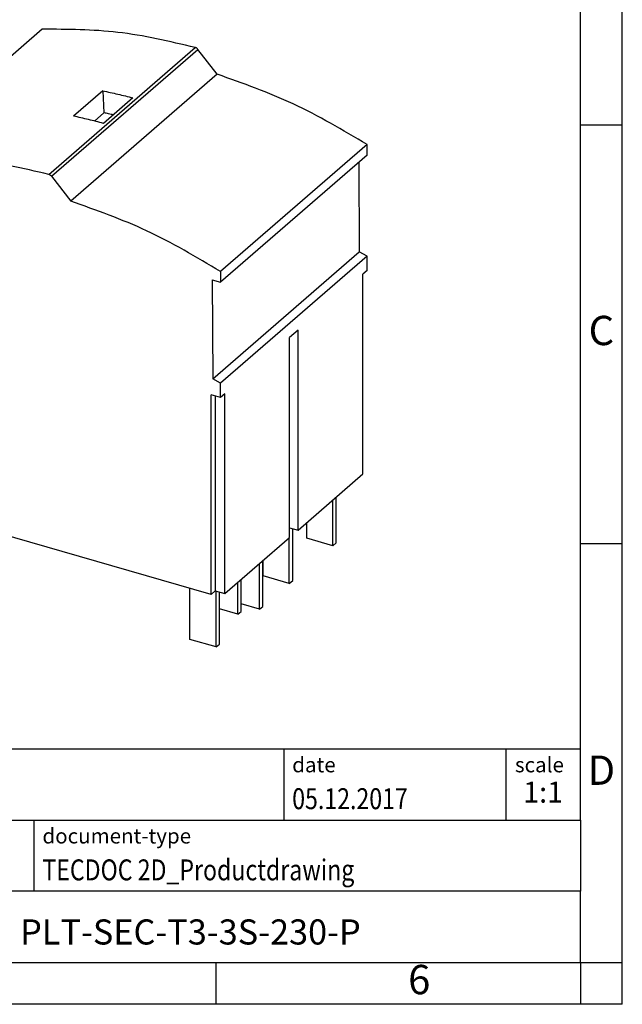
# Model space of a CAD drawing. Units: millimetres. Extents: x -1176 to -879, y -1145 to -935.
# Drawn here: x -951 to -879, y -1145 to -1028 of the extents above; entities that cross this region are included whole.
import ezdxf

# ---------------------------------------------------------------- set-up
doc = ezdxf.new("R2010")
doc.units = ezdxf.units.MM
doc.layers.add('1', color=7, linetype='Continuous')
doc.styles.add('CONVERTER_11', font='txt.shx', dxfattribs={"width": 0.9})
doc.styles.add('CONVERTER_12', font='txt.shx', dxfattribs={"width": 0.81})
doc.styles.add('CONVERTER_13', font='txt.shx', dxfattribs={"width": 0.72})

# ---------------------------------------------------------------- blocks, each defined once
blk = doc.blocks.new('_rahmen', base_point=(-884.256649649957, -1145.179943395179))
at = {"layer": '1', "color": 6, "linetype": 'Continuous'}
for p, q in [((-884.2566496499567, -1040.179943395179), (-884.2566496499578, -990.179943395179)), ((-884.2566496499561, -1090.179943395179), (-884.2566496499567, -1040.179943395179)), ((-884.2566496499553, -1123.179943395179), (-884.2566496499561, -1090.179943395179)), ((-1013.801454176707, -1114.679943395179), (-884.2566496499553, -1114.679943395179)), ((-977.4014541767071, -1123.179943395179), (-884.2566496499553, -1123.179943395179)), ((-884.2566496499553, -1123.179943395179), (-884.2566496499558, -1131.679943395179)), ((-884.256649649957, -1140.179943395179), (-884.2566496499558, -1131.679943395179)), ((-977.4014541767071, -1140.179943395179), (-927.756649649957, -1140.179943395179)), ((-927.756649649957, -1140.179943395179), (-884.256649649957, -1140.179943395179))]:
    blk.add_line(p, q, dxfattribs=at)
at = {"layer": '1', "color": 2, "linetype": 'Continuous'}
for p, q in [((-879.256649649958, -1040.179943395179), (-879.256649649958, -990.179943395179)), ((-884.2566496499567, -1040.179943395179), (-879.256649649958, -1040.179943395179)), ((-879.256649649958, -1090.179943395179), (-879.256649649958, -1040.179943395179)), ((-884.2566496499561, -1090.179943395179), (-879.256649649958, -1090.179943395179)), ((-879.256649649958, -1140.179943395179), (-879.256649649958, -1090.179943395179)), ((-927.756649649957, -1145.179943395179), (-927.756649649957, -1140.179943395179)), ((-884.256649649957, -1140.179943395179), (-884.256649649957, -1145.179943395179)), ((-884.256649649957, -1140.179943395179), (-879.256649649958, -1140.179943395179)), ((-879.256649649958, -1145.179943395179), (-879.256649649958, -1140.179943395179)), ((-927.756649649957, -1145.179943395179), (-977.756649649957, -1145.179943395179)), ((-884.256649649957, -1145.179943395179), (-927.756649649957, -1145.179943395179)), ((-879.256649649958, -1145.179943395179), (-884.256649649957, -1145.179943395179))]:
    blk.add_line(p, q, dxfattribs=at)
at = {"layer": '1', "color": 7, "linetype": 'Continuous'}
for p, q in [((-919.6750579316341, -1114.679943395179), (-919.6750579316341, -1123.179943395179)), ((-893.1750579316346, -1114.679943395179), (-893.1750579316346, -1123.179943395179)), ((-949.501454176707, -1131.679943395179), (-949.501454176707, -1123.179943395179)), ((-884.2566496499558, -1131.679943395179), (-977.4014541767071, -1131.679943395179))]:
    blk.add_line(p, q, dxfattribs=at)
at = {"layer": '1', "color": 3, "style": 'CONVERTER_12', "width": 0.81}
for s, p in [('05.12.2017', (-918.6750579316341, -1121.879943395179)), ('TECDOC 2D_Productdrawing', (-948.501454176707, -1130.379943395179))]:
    blk.add_text(s, height=2.5, dxfattribs=at).set_placement(p)
at = {"layer": '1', "color": 7, "attachment_point": 5, "line_spacing_factor": 1.20048019207683}
for s, insert, char_height, style in [('C', (-881.756649649958, -1065.179943395177), 3.5, 'CONVERTER_11'), ('D', (-881.756649649958, -1117.679943395179), 3.5, 'CONVERTER_11'), ('PLT-SEC-T3-3S-230-P', (-930.8290519133316, -1136.929943395179), 3, 'CONVERTER_12'), ('6', (-903.5066496499578, -1142.679943395179), 3.5, 'CONVERTER_11')]:
    blk.add_mtext(s, dxfattribs=dict(at, insert=insert, char_height=char_height, style=style))
at = {"layer": '1', "color": 2, "char_height": 1.8, "attachment_point": 1, "style": 'CONVERTER_11'}
for s, insert, line_spacing_factor in [('date', (-918.6750579316341, -1115.679943395179), 1.32052821128451), ('scale', (-892.0750579316343, -1115.679943395179), 1.20048019207683), ('document-type', (-948.501454176707, -1124.179943395179), 1.20048019207683)]:
    blk.add_mtext(s, dxfattribs=dict(at, insert=insert, line_spacing_factor=line_spacing_factor))
at = {"layer": '1', "color": 3, "insert": (-888.7158537907948, -1121.879943395179), "char_height": 2.5, "attachment_point": 8, "line_spacing_factor": 1.32052821128451, "style": 'CONVERTER_13'}
blk.add_mtext('1:1', dxfattribs=at)
blk = doc.blocks.new('_punkt', base_point=(-884.256649649957, -1140.179943395179))
at = {"layer": '1', "color": 2, "linetype": 'Continuous'}
for q in [(-879.256649649958, -1140.179943395179), (-884.256649649957, -1145.179943395179)]:
    blk.add_line((-884.256649649957, -1140.179943395179), q, dxfattribs=at)
blk = doc.blocks.new('A4I_CS', base_point=(-884.256649649957, -1145.179943395179))
at = {"layer": '1'}
for name, p in [('_rahmen', (-884.256649649957, -1145.179943395179)), ('_punkt', (-884.256649649957, -1140.179943395179))]:
    blk.add_blockref(name, p, dxfattribs=at)
blk = doc.blocks.new('PLT_SEC_T3_3S_230_P-select__1', base_point=(-966.0304765445093, -1102.513261881441))
at = {"color": 7, "linetype": 'Continuous'}
for p, q in [((-948.5302190266398, -1028.759325799537), (-966.0303332574472, -1043.914869292546)), ((-927.6278169045675, -1034.133645538145), (-929.9348044127543, -1031.160688100524)), ((-927.6278169045675, -1034.133645538145), (-945.127931135375, -1049.289189031154)), ((-941.2995088682576, -1036.113847701481), (-944.79427417742, -1039.14040323948)), ((-941.2995088682576, -1036.113847701481), (-941.1535445041632, -1038.729759439682)), ((-937.6862007795669, -1036.952286540229), (-941.2035343100247, -1039.998386731189)), ((-941.1535445041632, -1038.729759439682), (-942.2935840216653, -1039.717062623157)), ((-909.7322809370962, -1042.51719000093), (-927.2323951679037, -1057.672733493939)), ((-909.7322809370962, -1043.804676035346), (-909.7322809370962, -1042.51719000093)), ((-966.0303332574472, -1045.205889608913), (-966.0303332574472, -1043.914869292546)), ((-909.7322809370962, -1043.804676035346), (-927.2323951679037, -1058.960219528355)), ((-910.7201173697481, -1044.660167480807), (-910.6718772657642, -1055.334612090791)), ((-966.0303332574472, -1045.205889608913), (-965.0258764956104, -1045.517931187024)), ((-965.0907369287786, -1059.832631777086), (-965.0258764956104, -1045.517931187024)), ((-947.4349186435618, -1046.316231593532), (-945.127931135375, -1049.289189031154)), ((-928.1719914965716, -1070.4901555838), (-910.6718772657642, -1055.334612090791)), ((-909.7324242241577, -1055.852983672235), (-910.6718772657642, -1055.334612090791)), ((-909.7324242241577, -1055.852983672235), (-927.2325384549653, -1071.008527165244)), ((-909.7324242241577, -1057.563765189166), (-909.7324242241577, -1055.852983672235)), ((-927.2323951679037, -1057.672733493939), (-927.2323951679037, -1058.960219528355)), ((-909.7324242241577, -1057.563765189166), (-910.2324242241577, -1057.996777891058)), ((-910.2324242241577, -1081.852557384146), (-910.2324242241577, -1057.996777891058)), ((-966.0304765445093, -1059.561352317031), (-965.0858008509285, -1058.743239168053)), ((-928.2252944355414, -1058.695420029922), (-928.1719914965716, -1070.4901555838)), ((-928.2252944355414, -1058.695420029922), (-927.2323951679037, -1058.960219528355)), ((-966.0304765445093, -1059.561352317031), (-965.0907369287786, -1059.832631777086)), ((-966.0304765445093, -1059.561352317031), (-966.0304765445093, -1085.375088175262)), ((-917.9824242241579, -1064.708474770388), (-918.9824813395616, -1065.574549637563)), ((-917.9824242241579, -1088.564254263475), (-917.9824242241579, -1064.708474770388)), ((-918.9824813395616, -1089.43032913065), (-918.9824813395616, -1065.574549637563)), ((-927.2325384549653, -1071.008527165244), (-928.1719914965716, -1070.4901555838)), ((-927.2325384549653, -1072.719308682175), (-927.2325384549653, -1071.008527165244)), ((-927.2325384549653, -1072.719308682175), (-928.3583714798849, -1072.394308682175)), ((-928.3583714798849, -1096.250088175263), (-928.3583714798849, -1072.394308682175)), ((-927.8583143644813, -1072.538662737269), (-927.8583143644812, -1095.81702600998)), ((-926.7324813395616, -1072.286246516892), (-927.2325384549653, -1072.719308682175)), ((-926.7324813395616, -1096.14202600998), (-926.7324813395616, -1072.286246516892)), ((-917.9824242241579, -1088.564254263475), (-910.2324242241577, -1081.852557384146)), ((-913.8195424466563, -1090.432158035258), (-913.8195424466563, -1084.959092891208)), ((-913.4195424466564, -1090.085747873744), (-913.4195424466564, -1084.612682729694)), ((-928.3583714798849, -1096.250088175263), (-966.0304765445093, -1085.375088175262)), ((-918.9824813395616, -1088.275562641084), (-917.9824242241579, -1088.564254263475)), ((-918.6195424466564, -1094.589079973423), (-918.6195424466564, -1088.380334074843)), ((-916.9372339002803, -1089.532158035258), (-916.9372339002803, -1087.659092891208)), ((-926.7324813395616, -1096.14202600998), (-918.9824813395616, -1089.43032913065)), ((-919.0195424466563, -1094.935490134937), (-919.0195424466563, -1089.462424990887)), ((-913.8195424466563, -1090.432158035258), (-916.9372339002803, -1089.532158035258)), ((-913.8195424466563, -1090.432158035258), (-913.4195424466564, -1090.085747873744)), ((-922.56959956206, -1098.009929781762), (-922.56959956206, -1092.536864637712)), ((-922.1695995620602, -1097.663519620248), (-922.1695995620601, -1092.190454476199)), ((-922.1372339002803, -1094.035490134937), (-922.1372339002803, -1092.162424990887)), ((-924.7695995620602, -1098.269737402897), (-924.7695995620602, -1094.442120526038)), ((-919.0195424466563, -1094.935490134937), (-922.1372339002803, -1094.035490134937)), ((-930.887291015684, -1101.613261881441), (-930.887291015684, -1095.520051987886)), ((-925.1695995620602, -1098.616147564411), (-925.1695995620602, -1094.788530687552)), ((-919.0195424466563, -1094.935490134937), (-918.6195424466564, -1094.589079973423)), ((-928.3583714798849, -1096.250088175263), (-927.8583143644812, -1095.81702600998)), ((-927.8583143644812, -1095.81702600998), (-926.7324813395616, -1096.14202600998)), ((-927.7695995620601, -1102.513261881441), (-927.7695995620601, -1095.842635767509)), ((-927.3695995620601, -1102.166851719928), (-927.3695995620601, -1095.958105821347)), ((-925.1695995620602, -1098.616147564411), (-927.3695995620601, -1097.981062268303)), ((-922.56959956206, -1098.009929781762), (-924.7695995620602, -1097.374844485654)), ((-922.56959956206, -1098.009929781762), (-922.1695995620602, -1097.663519620248)), ((-925.1695995620602, -1098.616147564411), (-924.7695995620602, -1098.269737402897)), ((-927.7695995620601, -1102.513261881441), (-930.887291015684, -1101.613261881441)), ((-927.7695995620601, -1102.513261881441), (-927.3695995620601, -1102.166851719928))]:
    blk.add_line(p, q, dxfattribs=at)
at = {"color": 2, "linetype": 'Continuous'}
for p, q in [((-947.7488870538973, -1046.098840173598), (-930.2487728230898, -1030.943296680589)), ((-947.4349186435618, -1046.316231593532), (-929.9348044127543, -1031.160688100524))]:
    blk.add_line(p, q, dxfattribs=at)
at = {"color": 7, "linetype": 'Continuous'}
for points, knots in [([(-930.2487728230898, -1030.943296680589), (-933.320080673049, -1030.21876171022), (-939.3325727863142, -1028.800388513746), (-945.5088933455804, -1028.772814443234), (-948.5302190266398, -1028.759325799537)], [0, 0, 0, 0, 9.432104489538938, 18.46459443225867, 18.46459443225867, 18.46459443225867, 18.46459443225867]), ([(-929.9348044127543, -1031.160688100524), (-929.9564492022877, -1031.135138587618), (-929.9994960308675, -1031.084326127552), (-930.076863132905, -1031.022509798175), (-930.1596127965571, -1030.972789130514), (-930.2194822960673, -1030.952985427566), (-930.2487728230898, -1030.943296680589)], [0, 0, 0, 0, 0.1002345953925402, 0.1993449898607665, 0.2957038027677366, 0.3880025194062863, 0.3880025194062863, 0.3880025194062863, 0.3880025194062863]), ([(-909.7322809370962, -1042.51719000093), (-912.6271726062131, -1040.803672849418), (-918.3228746144953, -1037.432326308782), (-924.5605138160711, -1035.221030428408), (-927.6278169045675, -1034.133645538145)], [0, 0, 0, 0, 10.06523451440652, 19.80335808713461, 19.80335808713461, 19.80335808713461, 19.80335808713461]), ([(-941.2995088682576, -1036.113847701481), (-940.9982417681339, -1036.175843154459), (-940.3946804230453, -1036.300045444023), (-939.4914460901808, -1036.503731403186), (-938.587754276128, -1036.719389884072), (-937.9870575636794, -1036.874566755517), (-937.6862007795669, -1036.952286540229)], [0, 0, 0, 0, 0.9227205777242183, 1.848587103109467, 2.777617926271929, 3.70979940986451, 3.70979940986451, 3.70979940986451, 3.70979940986451]), ([(-941.2035343100247, -1039.998386731189), (-941.5032064218484, -1039.919726605263), (-942.1011849709104, -1039.76276484115), (-942.999866560335, -1039.542700376541), (-943.8967782985319, -1039.333644562892), (-944.495577219156, -1039.20471617092), (-944.79427417742, -1039.14040323948)], [0, 0, 0, 0, 0.9294568286190167, 1.854677897536377, 2.775601061828373, 3.692212678957938, 3.692212678957938, 3.692212678957938, 3.692212678957938]), ([(-940.0328785902152, -1038.984569138748), (-940.2196204563995, -1038.942038077335), (-940.5931450989635, -1038.856966657592), (-940.9667310634609, -1038.772164934777), (-941.1535445041632, -1038.729759439682)], [0, 0, 0, 0, 0.5745717692638934, 1.149269398326919, 1.149269398326919, 1.149269398326919, 1.149269398326919]), ([(-947.7488870538973, -1046.098840173598), (-950.8201949038568, -1045.374305203229), (-956.8326870171214, -1043.955932006755), (-963.0090075763878, -1043.928357936242), (-966.0303332574472, -1043.914869292546)], [0, 0, 0, 0, 9.43210448953887, 18.46459443225861, 18.46459443225861, 18.46459443225861, 18.46459443225861]), ([(-947.4349186435618, -1046.316231593532), (-947.4565634330953, -1046.290682080626), (-947.4996102616749, -1046.23986962056), (-947.5769773637127, -1046.178053291183), (-947.6597270273646, -1046.128332623523), (-947.719596526875, -1046.108528920575), (-947.7488870538973, -1046.098840173598)], [0, 0, 0, 0, 0.1002345953921267, 0.1993449898605292, 0.2957038027671729, 0.3880025194055644, 0.3880025194055644, 0.3880025194055644, 0.3880025194055644]), ([(-927.2323951679037, -1057.672733493939), (-930.1272868370204, -1055.959216342427), (-935.8229888453034, -1052.587869801791), (-942.0606280468784, -1050.376573921417), (-945.127931135375, -1049.289189031154)], [0, 0, 0, 0, 10.06523451440652, 19.80335808713461, 19.80335808713461, 19.80335808713461, 19.80335808713461])]:
    blk.add_open_spline(points, degree=3, knots=knots, dxfattribs=at)
blk = doc.blocks.new('Allg3', base_point=(-932.0000000000006, -1046))
blk.add_blockref('PLT_SEC_T3_3S_230_P-select__1', (-966.0304765445093, -1102.513261881441))
blk = doc.blocks.new('1')
for name, p in [('A4I_CS', (-884.256649649957, -1145.179943395179)), ('Allg3', (-932.0000000000006, -1046))]:
    blk.add_blockref(name, p)

msp = doc.modelspace()

# ---------------------------------------------------------------- block references
at = {"layer": '1'}
msp.add_blockref('1', (0, 0), dxfattribs=at)

doc.saveas('drawing.dxf')
